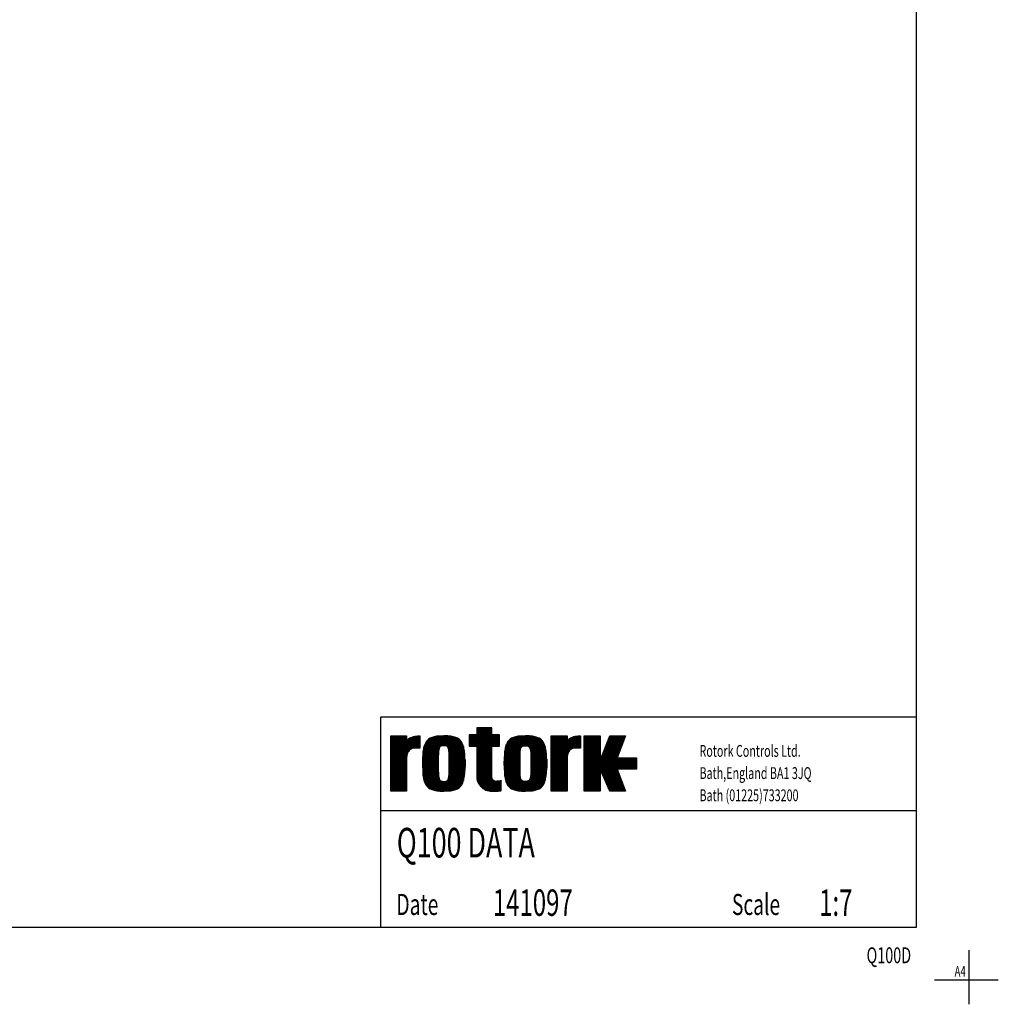
# Model space of a CAD drawing. Extents: x -3 to 211, y -2 to 299.
# Drawn here: x 118 to 211, y -2 to 91 of the extents above; entities that cross this region are included whole.
import ezdxf
from ezdxf.enums import TextEntityAlignment as Align

# ---------------------------------------------------------------- set-up
doc = ezdxf.new("R2010")
doc.units = 0
doc.header["$LTSCALE"] = 12
for name, pattern in [('L0', [0]), ('L5', [0]), ('SL0', [0])]:
    doc.linetypes.add(name, pattern=pattern)
doc.layers.get('0').update_dxf_attribs({"linetype": 'CONTINUOUS'})
for name, color, linetype in [('1', 7, 'CONTINUOUS'), ('6', 7, 'CONTINUOUS'), ('98', 7, 'CONTINUOUS'), ('99', 7, 'CONTINUOUS')]:
    doc.layers.add(name, color=color, linetype=linetype)
doc.styles.add('T1', font='medtext', dxfattribs={"width": 0.9, "height": 4})
doc.styles.add('TCI', font='medtext', dxfattribs={"width": 0.9, "height": 5})
doc.styles.add('TDA', font='medtext', dxfattribs={"width": 0.9, "height": 4})
doc.styles.add('TSH', font='medtext', dxfattribs={"width": 1.3815, "height": 8})
doc.styles.add('TTI', font='medtext', dxfattribs={"width": 0.955125, "height": 8})

# ---------------------------------------------------------------- blocks, each defined once
blk = doc.blocks.new('MEDPRIM_SUP_ROT_')
at = {"linetype": 'SL0'}
for points in [[(10.849532, 8), (10.849532, 7.099976), (9.89952, 7.099976), (9.89952, 5.700012), (10.849532, 5.700012), (10.849532, 1.900024), (10.849532, 1.900024), (10.885711, 1.530683), (10.933289, 1.341677), (11.001952, 1.153854), (11.091979, 0.970671), (11.202901, 0.795711), (11.333452, 0.632474), (11.481604, 0.48416), (11.644665, 0.353464), (11.819438, 0.242417), (12.002426, 0.152286), (12.190051, 0.083541), (12.378859, 0.035902), (12.565692, 0.00843), (12.747817, -0.000336), (12.747817, -0.000336), (12.981023, 0.001579), (13.100363, 0.004096), (13.218956, 0.007727), (13.33462, 0.012488), (13.445091, 0.018353), (13.548161, 0.025256), (13.641808, 0.03309), (13.72433, 0.041711), (13.794446, 0.050952), (13.851355, 0.060627), (13.894761, 0.070547), (13.92484, 0.08053), (13.942186, 0.090408), (13.947721, 0.100037), (13.947721, 1.350037), (13.947721, 1.350037), (13.935066, 1.330537), (13.918431, 1.320559), (13.894425, 1.310643), (13.86295, 1.300972), (13.824172, 1.291735), (13.778532, 1.283117), (13.72674, 1.275287), (13.669737, 1.268387), (13.608639, 1.262524), (13.544671, 1.257766), (13.479081, 1.254137), (13.413079, 1.251622), (13.347768, 1.250171), (13.284102, 1.249709), (13.284102, 1.249709), (13.180188, 1.262067), (13.127012, 1.278314), (13.074168, 1.30176), (13.02263, 1.332499), (12.973405, 1.370371), (12.927479, 1.414945), (12.885751, 1.465528), (12.84898, 1.5212), (12.817737, 1.58087), (12.792379, 1.643345), (12.773037, 1.707402), (12.759634, 1.771863), (12.751905, 1.835649), (12.749439, 1.897827), (12.749439, 5.700012), (13.749526, 5.700012), (13.749526, 7.099976), (12.749526, 7.099976), (12.749526, 8)], [(0, 0), (0, 7), (2, 7), (1.981537, 6.160034), (1.981537, 6.160034), (2.017494, 6.324252), (2.06183, 6.408016), (2.124938, 6.4911), (2.207028, 6.571999), (2.307656, 6.649163), (2.425686, 6.721081), (2.559324, 6.786378), (2.7062, 6.843894), (2.863507, 6.89276), (3.028177, 6.93243), (3.197065, 6.962701), (3.367128, 6.983693), (3.535576, 6.99581), (3.699982, 6.99968), (3.699982, 5.450012), (2.999969, 5.450012), (2.999969, 5.450012), (2.805597, 5.426108), (2.706129, 5.394744), (2.607284, 5.349502), (2.510881, 5.290197), (2.418805, 5.217141), (2.332899, 5.131167), (2.254846, 5.03361), (2.186066, 4.926244), (2.127626, 4.811174), (2.080193, 4.6907), (2.044015, 4.56718), (2.018944, 4.442886), (2.004487, 4.319898), (1.999874, 4.200012), (1.999874, 0)], [(20.247665, 0), (20.247665, 7), (22.247635, 7), (22.229172, 6.160034), (22.229172, 6.160034), (22.265133, 6.324252), (22.30947, 6.408016), (22.372581, 6.4911), (22.454674, 6.571999), (22.555303, 6.649163), (22.673336, 6.721081), (22.806977, 6.786378), (22.953855, 6.843894), (23.111164, 6.89276), (23.275836, 6.93243), (23.444726, 6.962701), (23.614791, 6.983693), (23.78324, 6.99581), (23.947647, 6.99968), (23.947647, 5.450012), (23.247635, 5.450012), (23.247635, 5.450012), (23.053264, 5.426108), (22.953798, 5.394744), (22.854954, 5.349502), (22.758552, 5.290197), (22.666477, 5.217141), (22.580572, 5.131167), (22.50252, 5.03361), (22.43374, 4.926244), (22.3753, 4.811174), (22.327868, 4.6907), (22.291691, 4.56718), (22.26662, 4.442886), (22.252163, 4.319898), (22.24755, 4.200012), (22.24755, 0)], [(24.429733, -0.002808), (24.429733, 6.997192), (26.429733, 6.997192), (26.429733, 3.897217), (27.629745, 6.997192), (29.629745, 6.997192), (28.579727, 4.197205), (31.029739, 4.197205), (31.029739, 2.79718), (28.579727, 2.79718), (29.629745, -0.002808), (27.629745, -0.002808), (26.429733, 2.79718), (26.429733, -0.002808)]]:
    blk.add_lwpolyline(points, close=True, dxfattribs=at)
for points in [[(10.889754, 7.999939), (10.889754, 1.511047)], [(10.989745, 1.183228), (10.989745, 7.999939)], [(11.089751, 7.999939), (11.089751, 0.97467)], [(11.189742, 0.814392), (11.189742, 7.999939)], [(11.289748, 7.999939), (11.289748, 0.683044)], [(11.389754, 0.572205), (11.389754, 7.999939)], [(11.489745, 7.999939), (11.489745, 0.476929)], [(11.589751, 0.394104), (11.589751, 7.999939)], [(11.689742, 7.999939), (11.689742, 0.322144)], [(11.789748, 0.259399), (11.789748, 7.999939)], [(11.889754, 7.999939), (11.889754, 0.204834)], [(11.989745, 0.157776), (11.989745, 7.999939)], [(12.089751, 7.999939), (12.089751, 0.117432)], [(12.189742, 0.083557), (12.189742, 7.999939)], [(12.289748, 7.999939), (12.289748, 0.055786)], [(12.389754, 0.033691), (12.389754, 7.999939)], [(12.489745, 7.999939), (12.489745, 0.017212)], [(12.589751, 0.006165), (12.589751, 7.999939)], [(12.689742, 7.999939), (12.689742, 0.000427)], [(0.089745, 6.999939), (0.089745, -0.000061)], [(0.189743, -0.000061), (0.189743, 6.999939)], [(0.289749, 6.999939), (0.289749, -0.000061)], [(0.389748, -0.000061), (0.389748, 6.999939)], [(0.489746, 6.999939), (0.489746, -0.000061)], [(0.589745, -0.000061), (0.589745, 6.999939)], [(0.689743, 6.999939), (0.689743, -0.000061)], [(0.789749, -0.000061), (0.789749, 6.999939)], [(0.889748, 6.999939), (0.889748, -0.000061)], [(0.989746, -0.000061), (0.989746, 6.999939)], [(1.089745, 6.999939), (1.089745, -0.000061)], [(1.189743, -0.000061), (1.189743, 6.999939)], [(1.289749, 6.999939), (1.289749, -0.000061)], [(1.389748, -0.000061), (1.389748, 6.999939)], [(1.489746, 6.999939), (1.489746, -0.000061)], [(1.589745, -0.000061), (1.589745, 6.999939)], [(1.689743, 6.999939), (1.689743, -0.000061)], [(1.789749, -0.000061), (1.789749, 6.999939)], [(1.889748, 6.999939), (1.889748, -0.000061)], [(1.989746, 6.530762), (1.989746, 6.999939)], [(1.989746, -0.000061), (1.989746, 6.234009)], [(2.089752, 6.447815), (2.089752, 4.71759)], [(2.189743, 4.932495), (2.189743, 6.556519)], [(2.289749, 6.636536), (2.289749, 5.079712)], [(2.389755, 5.190002), (2.389755, 6.700684)], [(2.489746, 6.754028), (2.489746, 5.27478)], [(2.589752, 5.339722), (2.589752, 6.799316)], [(2.689743, 6.837952), (2.689743, 5.388123)], [(2.789749, 5.421875), (2.789749, 6.871216)], [(2.889755, 6.899719), (2.889755, 5.442261)], [(2.989746, 5.449829), (2.989746, 6.924011)], [(3.089752, 6.944519), (3.089752, 5.449951)], [(3.189743, 5.449951), (3.189743, 6.961487)], [(3.289749, 6.975159), (3.289749, 5.449951)], [(3.389755, 5.449951), (3.389755, 6.985657)], [(3.489746, 6.993225), (3.489746, 5.449951)], [(3.589752, 5.449951), (3.589752, 6.997864)], [(3.689743, 6.999573), (3.689743, 5.449951)], [(6.695556, 0), (7.595931, 0.055105), (7.925789, 0.118928), (8.200219, 0.204707), (8.430902, 0.312395), (8.626228, 0.442964), (8.792317, 0.598365), (8.933662, 0.781601), (9.05354, 0.996921), (9.154267, 1.250149), (9.23735, 1.549219), (9.303539, 1.90501), (9.352798, 2.332667), (9.384158, 2.853767), (9.395389, 3.5), (9.395389, 3.5), (9.352798, 4.667116), (9.303539, 5.094697), (9.23735, 5.450428), (9.154267, 5.749452), (9.05354, 6.002644), (8.933662, 6.217938), (8.792317, 6.401157), (8.626228, 6.556549), (8.430902, 6.687118), (8.200219, 6.794814), (7.925789, 6.880612), (7.595931, 6.944464), (7.194, 6.985114), (6.695556, 6.999673), (6.695556, 6.999673), (5.798126, 6.944464), (5.469347, 6.880612), (5.195814, 6.794814), (4.965886, 6.687118), (4.771199, 6.556549), (4.605654, 6.401157), (4.464771, 6.217938), (4.345286, 6.002644), (4.244888, 5.749452), (4.162077, 5.450428), (4.096104, 5.094697), (4.047006, 4.667116), (4.015749, 4.146111), (4.004555, 3.5), (4.004555, 3.5), (4.047153, 2.332661), (4.096417, 1.904998), (4.16261, 1.549199), (4.245697, 1.250117), (4.346429, 0.996876), (4.466312, 0.781541), (4.607663, 0.598287), (4.773758, 0.442864), (4.969091, 0.31227), (5.199783, 0.204552), (5.474222, 0.118737), (5.804092, 0.054871), (6.206037, 0.014213), (6.704497, -0.000351)], [(4.489746, 0.746826), (4.489746, 6.254822)], [(4.589752, 6.383057), (4.589752, 0.618408)], [(4.689743, 0.515015), (4.689743, 6.486328)], [(4.789749, 6.570923), (4.789749, 0.430298)], [(4.889755, 0.359863), (4.889755, 6.641174)], [(4.989746, 6.700134), (4.989746, 0.300842)], [(5.089752, 0.250793), (5.089752, 6.75)], [(5.189743, 6.792358), (5.189743, 0.208313)], [(5.289749, 0.17218), (5.289749, 6.828369)], [(5.389755, 6.859192), (5.389755, 0.141235)], [(5.489746, 0.114807), (5.489746, 6.885498)], [(5.589752, 6.907959), (5.589752, 0.092346)], [(5.689743, 0.07312), (5.689743, 6.927063)], [(5.789749, 6.943115), (5.789749, 0.056885)], [(5.889755, 0.043274), (5.889755, 6.956604)], [(5.989745, 6.967834), (5.989745, 0.031921)], [(6.089751, 5.30658), (6.089751, 6.977051)], [(6.189742, 6.984436), (6.189742, 5.559692)], [(6.289748, 5.681091), (6.289748, 6.990112)], [(6.389754, 6.994385), (6.389754, 5.710693)], [(6.489745, 5.736267), (6.489745, 6.997253)], [(6.589751, 6.998962), (6.589751, 5.749573)], [(6.689742, 5.749573), (6.689742, 6.999512)], [(6.789748, 6.999146), (6.789748, 5.749573)], [(6.889754, 5.741455), (6.889754, 6.99762)], [(6.989745, 6.994934), (6.989745, 5.715881)], [(7.089751, 5.690369), (7.089751, 6.990784)], [(7.189742, 6.985291), (7.189742, 5.584473)], [(7.289748, 5.381592), (7.289748, 6.978149)], [(7.389754, 6.969299), (7.389754, 4.42688)], [(7.489745, 0.040955), (7.489745, 6.958435)], [(7.589751, 6.945251), (7.589751, 0.054077)], [(7.689742, 0.069763), (7.689742, 6.929565)], [(7.789748, 6.911133), (7.789748, 0.088318)], [(7.889754, 0.109985), (7.889754, 6.889282)], [(7.989745, 6.863708), (7.989745, 0.13562)], [(8.089751, 0.165527), (8.089751, 6.833801)], [(8.189742, 6.798767), (8.189742, 0.200623)], [(8.289748, 0.241699), (8.289748, 6.75769)], [(8.389754, 6.70929), (8.389754, 0.289978)], [(8.489745, 0.346985), (8.489745, 6.652222)], [(8.589751, 6.584473), (8.589751, 0.414917)], [(8.689742, 0.496277), (8.689742, 6.50293)], [(8.789748, 6.403931), (8.789748, 0.595398)], [(8.889754, 0.717957), (8.889754, 6.281372)], [(9.989745, 5.699951), (9.989745, 7.099915)], [(10.089751, 7.099915), (10.089751, 5.699951)], [(10.189742, 5.699951), (10.189742, 7.099915)], [(10.289748, 7.099915), (10.289748, 5.699951)], [(10.389754, 5.699951), (10.389754, 7.099915)], [(10.489745, 7.099915), (10.489745, 5.699951)], [(10.589751, 5.699951), (10.589751, 7.099915)], [(10.689742, 7.099915), (10.689742, 5.699951)], [(10.789748, 5.699951), (10.789748, 7.099915)], [(12.789748, 5.699951), (12.789748, 7.099915)], [(12.889754, 7.099915), (12.889754, 5.699951)], [(12.989745, 5.699951), (12.989745, 7.099915)], [(13.089751, 7.099915), (13.089751, 5.699951)], [(13.189742, 5.699951), (13.189742, 7.099915)], [(13.289748, 7.099915), (13.289748, 5.699951)], [(13.389754, 5.699951), (13.389754, 7.099915)], [(13.489745, 7.099915), (13.489745, 5.699951)], [(13.589751, 5.699951), (13.589751, 7.099915)], [(13.689742, 7.099915), (13.689742, 5.699951)], [(16.997711, 7), (16.097255, 6.944682), (15.767367, 6.88079), (15.492912, 6.794959), (15.262208, 6.687234), (15.066865, 6.556642), (14.900761, 6.40123), (14.759403, 6.217994), (14.639515, 6.002686), (14.538778, 5.749481), (14.455688, 5.450447), (14.389493, 5.094708), (14.340229, 4.667121), (14.308867, 4.146112), (14.297634, 3.5), (14.297634, 3.5), (14.340237, 2.332687), (14.389503, 1.905034), (14.455699, 1.549242), (14.538789, 1.250168), (14.639524, 0.996932), (14.759411, 0.781602), (14.900765, 0.598351), (15.066865, 0.442932), (15.262203, 0.312341), (15.4929, 0.204625), (15.767346, 0.118812), (16.097224, 0.054947), (16.499178, 0.014289), (16.99765, -0.000275), (16.99765, -0.000275), (17.898044, 0.054947), (18.227909, 0.118812), (18.502345, 0.204625), (18.733032, 0.312341), (18.928362, 0.442932), (19.094454, 0.598351), (19.235802, 0.781602), (19.355683, 0.996932), (19.456412, 1.250168), (19.539497, 1.549242), (19.605687, 1.905034), (19.654947, 2.332687), (19.686307, 2.85378), (19.697539, 3.5), (19.697539, 3.5), (19.654948, 4.667116), (19.605689, 5.094697), (19.5395, 5.450428), (19.456418, 5.749452), (19.35569, 6.002644), (19.235813, 6.217938), (19.094468, 6.401157), (18.92838, 6.556549), (18.733054, 6.687118), (18.502372, 6.794814), (18.227942, 6.880612), (17.898084, 6.944464), (17.496154, 6.985114), (16.997711, 6.999673)], [(14.789748, 0.737), (14.789748, 6.26239)], [(14.889754, 6.388733), (14.889754, 0.610596)], [(14.989745, 0.508728), (14.989745, 6.490601)], [(15.089751, 6.574219), (15.089751, 0.42511)], [(15.189742, 0.35553), (15.189742, 6.643799)], [(15.289748, 6.702209), (15.289748, 0.29718)], [(15.389754, 0.247742), (15.389754, 6.751587)], [(15.489745, 6.79364), (15.489745, 0.205811)], [(15.589751, 0.169861), (15.589751, 6.829407)], [(15.689742, 6.860046), (15.689742, 0.139343)], [(15.789748, 0.113281), (15.789748, 6.886169)], [(15.889754, 6.908508), (15.889754, 0.091003)], [(15.989745, 0.072021), (15.989745, 6.927429)], [(16.089752, 6.943481), (16.089752, 0.055908)], [(16.189743, 0.04248), (16.189743, 6.956909)], [(16.289749, 6.96814), (16.289749, 0.031311)], [(16.389755, 5.315613), (16.389755, 6.977356)], [(16.489746, 6.98468), (16.489746, 5.562622)], [(16.589752, 5.683899), (16.589752, 6.990479)], [(16.689743, 6.99469), (16.689743, 5.711243)], [(16.789749, 5.736816), (16.789749, 6.99762)], [(16.889755, 6.999329), (16.889755, 5.749573)], [(16.989746, 5.749512), (16.989746, 6.999939)], [(17.089752, 6.999207), (17.089752, 5.749939)], [(17.189743, 5.741211), (17.189743, 6.997559)], [(17.289749, 6.994873), (17.289749, 5.715576)], [(17.389755, 5.690002), (17.389755, 6.990784)], [(17.489746, 6.985413), (17.489746, 5.581787)], [(17.589752, 5.372986), (17.589752, 6.978394)], [(17.689743, 6.969482), (17.689743, 4.320862)], [(17.789749, 0.040527), (17.789749, 6.958618)], [(17.889755, 6.945496), (17.889755, 0.053589)], [(17.989746, 0.069275), (17.989746, 6.929932)], [(18.089752, 6.911499), (18.089752, 0.087708)], [(18.189743, 0.109436), (18.189743, 6.889832)], [(18.289749, 6.864258), (18.289749, 0.134888)], [(18.389755, 0.164734), (18.389755, 6.834473)], [(18.489746, 6.799622), (18.489746, 0.199646)], [(18.589752, 0.240601), (18.589752, 6.758606)], [(18.689743, 6.710449), (18.689743, 0.288757)], [(18.789749, 0.345581), (18.789749, 6.653687)], [(18.889755, 6.58606), (18.889755, 0.413208)], [(18.989746, 0.494324), (18.989746, 6.504944)], [(19.089752, 6.406311), (19.089752, 0.593079)], [(19.189743, 0.715027), (19.189743, 6.284302)], [(20.289749, 6.999939), (20.289749, -0.000061)], [(20.389755, -0.000061), (20.389755, 6.999939)], [(20.489746, 6.999939), (20.489746, -0.000061)], [(20.589752, -0.000061), (20.589752, 6.999939)], [(20.689743, 6.999939), (20.689743, -0.000061)], [(20.789749, -0.000061), (20.789749, 6.999939)], [(20.889755, 6.999939), (20.889755, -0.000061)], [(20.989746, -0.000061), (20.989746, 6.999939)], [(21.089752, 6.999939), (21.089752, -0.000061)], [(21.189743, -0.000061), (21.189743, 6.999939)], [(21.289749, 6.999939), (21.289749, -0.000061)], [(21.389755, -0.000061), (21.389755, 6.999939)], [(21.489746, 6.999939), (21.489746, -0.000061)], [(21.589752, -0.000061), (21.589752, 6.999939)], [(21.689743, 6.999939), (21.689743, -0.000061)], [(21.789749, -0.000061), (21.789749, 6.999939)], [(21.889755, 6.999939), (21.889755, -0.000061)], [(21.989746, -0.000061), (21.989746, 6.999939)], [(22.089752, 6.999939), (22.089752, -0.000061)], [(22.189743, -0.000061), (22.189743, 6.999939)], [(22.289749, 6.374756), (22.289749, 4.558899)], [(22.389755, 4.842041), (22.389755, 6.509766)], [(22.489746, 6.60083), (22.489746, 5.015198)], [(22.589752, 5.141174), (22.589752, 6.671753)], [(22.689743, 6.729797), (22.689743, 5.237183)], [(22.789749, 5.311035), (22.789749, 6.778564)], [(22.889755, 6.820251), (22.889755, 5.367004)], [(22.989746, 5.407532), (22.989746, 6.855957)], [(23.089752, 6.886597), (23.089752, 5.434143)], [(23.189743, 5.447815), (23.189743, 6.912842)], [(23.289749, 6.935181), (23.289749, 5.449951)], [(23.389755, 5.449951), (23.389755, 6.953857)], [(23.489746, 6.969055), (23.489746, 5.449951)], [(23.589752, 5.449951), (23.589752, 6.981079)], [(23.689743, 6.990051), (23.689743, 5.449951)], [(23.789749, 5.449951), (23.789749, 6.995972)], [(23.889755, 6.999146), (23.889755, 5.449951)], [(24.489746, -0.002869), (24.489746, 6.997131)], [(24.589752, 6.997131), (24.589752, -0.002869)], [(24.689743, -0.002869), (24.689743, 6.997131)], [(24.789749, 6.997131), (24.789749, -0.002869)], [(24.889755, -0.002869), (24.889755, 6.997131)], [(24.989746, 6.997131), (24.989746, -0.002869)], [(25.089752, -0.002869), (25.089752, 6.997131)], [(25.189743, 6.997131), (25.189743, -0.002869)], [(25.289749, -0.002869), (25.289749, 6.997131)], [(25.389755, 6.997131), (25.389755, -0.002869)], [(25.489746, -0.002869), (25.489746, 6.997131)], [(25.589752, 6.997131), (25.589752, -0.002869)], [(25.689743, -0.002869), (25.689743, 6.997131)], [(25.789749, 6.997131), (25.789749, -0.002869)], [(25.889755, -0.002869), (25.889755, 6.997131)], [(25.989746, 6.997131), (25.989746, -0.002869)], [(26.089752, -0.002869), (26.089752, 6.997131)], [(26.189743, 6.997131), (26.189743, -0.002869)], [(26.289749, -0.002869), (26.289749, 6.997131)], [(26.389755, 6.997131), (26.389755, -0.002869)], [(27.389755, 6.376953), (27.389755, 0.557251)], [(27.489746, 0.323914), (27.489746, 6.635254)], [(27.589752, 6.893616), (27.589752, 0.090576)], [(27.689743, -0.002869), (27.689743, 6.997131)], [(27.789749, 6.997131), (27.789749, -0.002869)], [(27.889755, -0.002869), (27.889755, 6.997131)], [(27.989746, 6.997131), (27.989746, -0.002869)], [(28.089752, -0.002869), (28.089752, 6.997131)], [(28.189743, 6.997131), (28.189743, -0.002869)], [(28.289749, -0.002869), (28.289749, 6.997131)], [(28.389755, 6.997131), (28.389755, -0.002869)], [(28.489746, -0.002869), (28.489746, 6.997131)], [(28.589752, 6.997131), (28.589752, 4.223694)], [(28.689743, 4.490295), (28.689743, 6.997131)], [(28.789749, 6.997131), (28.789749, 4.756958)], [(28.889755, 5.023621), (28.889755, 6.997131)], [(28.989746, 6.997131), (28.989746, 5.290283)], [(29.089752, 5.556946), (29.089752, 6.997131)], [(29.189743, 6.997131), (29.189743, 5.823608)], [(29.289749, 6.090271), (29.289749, 6.997131)], [(29.389755, 6.997131), (29.389755, 6.356934)], [(29.489746, 6.623596), (29.489746, 6.997131)], [(29.589752, 6.997131), (29.589752, 6.890259)], [(4.089752, 1.951538), (4.089752, 5.05011)], [(4.189743, 5.562988), (4.189743, 1.438782)], [(4.289749, 1.12854), (4.289749, 5.873169)], [(4.389755, 6.090942), (4.389755, 0.910706)], [(6.700011, 1.25), (6.981495, 1.281687), (7.069332, 1.316225), (7.137407, 1.361354), (7.191554, 1.417183), (7.235475, 1.48463), (7.271625, 1.56538), (7.30168, 1.662004), (7.326798, 1.778234), (7.347781, 1.919453), (7.365152, 2.093553), (7.379199, 2.312446), (7.389954, 2.594884), (7.397123, 2.972077), (7.399856, 3.5), (7.399856, 3.5), (7.389954, 4.404818), (7.379198, 4.687167), (7.365151, 4.905994), (7.347778, 5.080045), (7.326795, 5.221229), (7.301675, 5.337433), (7.27162, 5.434041), (7.235468, 5.514783), (7.191545, 5.582231), (7.137396, 5.638072), (7.069317, 5.683223), (6.981476, 5.717797), (6.864167, 5.740842), (6.699981, 5.749627), (6.699981, 5.749627), (6.418427, 5.717797), (6.330568, 5.683223), (6.262475, 5.638072), (6.208316, 5.582231), (6.164384, 5.514783), (6.128224, 5.434041), (6.098162, 5.337433), (6.073038, 5.221229), (6.05205, 5.080045), (6.034674, 4.905994), (6.020624, 4.687167), (6.009866, 4.404818), (6.002695, 4.027747), (5.999961, 3.5), (5.999961, 3.5), (6.009877, 2.594878), (6.020639, 2.312435), (6.034692, 2.093534), (6.05207, 1.919424), (6.07306, 1.778194), (6.098186, 1.661951), (6.128249, 1.56531), (6.16441, 1.484541), (6.208343, 1.41707), (6.262504, 1.36121), (6.330597, 1.316044), (6.418457, 1.281459), (6.535791, 1.258406), (6.700011, 1.249618)], [(8.989745, 6.125916), (8.989745, 0.873413)], [(9.089751, 1.077942), (9.089751, 5.921448)], [(9.189742, 5.635315), (9.189742, 1.364075)], [(9.289748, 1.816711), (9.289748, 5.1828)], [(14.389754, 1.903687), (14.389754, 5.095886)], [(14.489745, 5.586548), (14.489745, 1.413025)], [(14.589751, 1.111206), (14.589751, 5.888245)], [(14.689742, 6.101379), (14.689742, 0.897949)], [(16.997711, 5.75), (17.279173, 5.71802), (17.367003, 5.683399), (17.435074, 5.638212), (17.489216, 5.582343), (17.533133, 5.514871), (17.569281, 5.434109), (17.599333, 5.337485), (17.624449, 5.221268), (17.645431, 5.080073), (17.662801, 4.906013), (17.676846, 4.687178), (17.687601, 4.404823), (17.694769, 4.027749), (17.697502, 3.5), (17.697502, 3.5), (17.687601, 2.594878), (17.676846, 2.312435), (17.662801, 2.093534), (17.645431, 1.919424), (17.624449, 1.778194), (17.599333, 1.661951), (17.569281, 1.56531), (17.533133, 1.484541), (17.489216, 1.41707), (17.435074, 1.36121), (17.367003, 1.316044), (17.279173, 1.281459), (17.161877, 1.258406), (16.997711, 1.249618), (16.997711, 1.249618), (16.716083, 1.281459), (16.628201, 1.316044), (16.56009, 1.36121), (16.505916, 1.41707), (16.461972, 1.484541), (16.425803, 1.56531), (16.395733, 1.661951), (16.370602, 1.778194), (16.349608, 1.919424), (16.332227, 2.093534), (16.318174, 2.312435), (16.307413, 2.594878), (16.30024, 2.972075), (16.297506, 3.5), (16.297506, 3.5), (16.307413, 4.404818), (16.318174, 4.687167), (16.332227, 4.905994), (16.349608, 5.080045), (16.370602, 5.221229), (16.395733, 5.337433), (16.425803, 5.434041), (16.461972, 5.514783), (16.505916, 5.582231), (16.56009, 5.638072), (16.628201, 5.683223), (16.716083, 5.717797), (16.833448, 5.740842), (16.997711, 5.749627)], [(19.289749, 6.129761), (19.289749, 0.869568)], [(19.389755, 1.072876), (19.389755, 5.926514)], [(19.489746, 5.642761), (19.489746, 1.356689)], [(19.589752, 1.803833), (19.589752, 5.19574)], [(26.889755, 1.723877), (26.889755, 5.085266)], [(26.989746, 5.343628), (26.989746, 1.490601)], [(27.089752, 1.257263), (27.089752, 5.601929)], [(27.189743, 5.860291), (27.189743, 1.023926)], [(27.289749, 0.790588), (27.289749, 6.118591)], [(9.389754, 3.970764), (9.389754, 3.029053)], [(19.689743, 4.04718), (19.689743, 2.952515)], [(26.489746, 2.657227), (26.489746, 4.052002)], [(26.589752, 4.310303), (26.589752, 2.423889)], [(26.689743, 2.190552), (26.689743, 4.568604)], [(26.789749, 4.826965), (26.789749, 1.957214)], [(28.589752, 4.197144), (28.589752, 2.797119)], [(28.689743, 2.797119), (28.689743, 4.197144)], [(28.789749, 4.197144), (28.789749, 2.797119)], [(28.889755, 2.797119), (28.889755, 4.197144)], [(28.989746, 4.197144), (28.989746, 2.797119)], [(29.089752, 2.797119), (29.089752, 4.197144)], [(29.189743, 4.197144), (29.189743, 2.797119)], [(29.289749, 2.797119), (29.289749, 4.197144)], [(29.389755, 4.197144), (29.389755, 2.797119)], [(29.489746, 2.797119), (29.489746, 4.197144)], [(29.589752, 4.197144), (29.589752, 2.797119)], [(29.689743, 2.797119), (29.689743, 4.197144)], [(29.789749, 4.197144), (29.789749, 2.797119)], [(29.889755, 2.797119), (29.889755, 4.197144)], [(29.989746, 4.197144), (29.989746, 2.797119)], [(30.089752, 2.797119), (30.089752, 4.197144)], [(30.189743, 4.197144), (30.189743, 2.797119)], [(30.289749, 2.797119), (30.289749, 4.197144)], [(30.389755, 4.197144), (30.389755, 2.797119)], [(30.489746, 2.797119), (30.489746, 4.197144)], [(30.589752, 4.197144), (30.589752, 2.797119)], [(30.689743, 2.797119), (30.689743, 4.197144)], [(30.789749, 4.197144), (30.789749, 2.797119)], [(30.889755, 2.797119), (30.889755, 4.197144)], [(30.989746, 4.197144), (30.989746, 2.797119)], [(7.389754, 2.573486), (7.389754, 0.03009)], [(17.689743, 2.678589), (17.689743, 0.029724)], [(28.589752, 2.770508), (28.589752, -0.002869)], [(28.689743, -0.002869), (28.689743, 2.503845)], [(6.089751, 0.022583), (6.089751, 1.692566)], [(6.189742, 1.439392), (6.189742, 0.015137)], [(6.289748, 0.009338), (6.289748, 1.31781)], [(6.389754, 1.28833), (6.389754, 0.004944)], [(6.489745, 0.002014), (6.489745, 1.262756)], [(6.589751, 1.249451), (6.589751, 0.000244)], [(6.689742, -0.000488), (6.689742, 1.24939)], [(6.789748, 1.249878), (6.789748, 0.000366)], [(6.889754, 0.001892), (6.889754, 1.257935)], [(6.989745, 1.283386), (6.989745, 0.004578)], [(7.089751, 0.008667), (7.089751, 1.308838)], [(7.189742, 1.414734), (7.189742, 0.014221)], [(7.289748, 0.02124), (7.289748, 1.617615)], [(12.789748, -0.000366), (12.789748, 1.651062)], [(12.889754, 1.460144), (12.889754, 0.000305)], [(12.989745, 0.001648), (12.989745, 1.35675)], [(13.089751, 1.294006), (13.089751, 0.003723)], [(13.189742, 0.006653), (13.189742, 1.259827)], [(13.289748, 1.249634), (13.289748, 0.010437)], [(13.389754, 0.015137), (13.389754, 1.250916)], [(13.489745, 1.254639), (13.489745, 0.021057)], [(13.589751, 0.028442), (13.589751, 1.260864)], [(13.689742, 1.270508), (13.689742, 0.037781)], [(13.789748, 0.050232), (13.789748, 1.284973)], [(13.889754, 1.308899), (13.889754, 0.069092)], [(16.389755, 0.022156), (16.389755, 1.683533)], [(16.489746, 1.436462), (16.489746, 0.014771)], [(16.589752, 0.009155), (16.589752, 1.315063)], [(16.689743, 1.287781), (16.689743, 0.004883)], [(16.789749, 0.001892), (16.789749, 1.262207)], [(16.889755, 1.249512), (16.889755, 0.000183)], [(16.989746, -0.000366), (16.989746, 1.249451)], [(17.089752, 1.249512), (17.089752, 0.000061)], [(17.189743, 0.001587), (17.189743, 1.258179)], [(17.289749, 1.283752), (17.289749, 0.004333)], [(17.389755, 0.008301), (17.389755, 1.309326)], [(17.489746, 1.41748), (17.489746, 0.013733)], [(17.589752, 0.020874), (17.589752, 1.626282)], [(28.789749, 2.237244), (28.789749, -0.002869)], [(28.889755, -0.002869), (28.889755, 1.970581)], [(28.989746, 1.703918), (28.989746, -0.002869)], [(29.089752, -0.002869), (29.089752, 1.437256)], [(29.189743, 1.170593), (29.189743, -0.002869)], [(29.289749, -0.002869), (29.289749, 0.903931)], [(29.389755, 0.637268), (29.389755, -0.002869)], [(29.489746, -0.002869), (29.489746, 0.370605)], [(29.589752, 0.103943), (29.589752, -0.002869)]]:
    blk.add_lwpolyline(points, dxfattribs=at)

msp = doc.modelspace()

# ---------------------------------------------------------------- linework, layer by layer
at = {"layer": '1', "linetype": 'L5'}
msp.add_lwpolyline([(152.331146, 16.025055), (202.999542, 16.025055)], dxfattribs=at)
at = {"layer": '1', "linetype": 'L0'}
for points in [[(207.999908, -2.305847), (207.999908, 2.822292)], [(204.713226, 0), (210.745941, 0)]]:
    msp.add_lwpolyline(points, dxfattribs=at)
at = {"layer": '98', "linetype": 'L5'}
for points in [[(5.004985, 5), (202.999413, 5), (202.999413, 291.999939), (5.004985, 291.999939), (5.004985, 5)], [(152.331146, 5), (152.331146, 24.910583), (202.99942, 24.910583)]]:
    msp.add_lwpolyline(points, dxfattribs=at)

# ---------------------------------------------------------------- block references
at = {"xscale": 0.75, "yscale": 0.75}
msp.add_blockref('MEDPRIM_SUP_ROT_', (153.251312, 17.861847), dxfattribs=at)

# ---------------------------------------------------------------- texts
at = {"style": 'TDA', "width": 0.666}
msp.add_text('141097', height=2.5, dxfattribs=at).set_placement((162.91568, 6.068665))
at = {"layer": '6', "style": 'TTI', "width": 0.666}
msp.add_text('Q100 DATA', height=2.8, dxfattribs=at).set_placement((153.831573, 12.991211), align=Align.MIDDLE_LEFT)
at = {"layer": '6', "style": 'T1', "width": 0.666}
msp.add_text('1:7', height=2.5, dxfattribs=at).set_placement((193.794342, 6.068695))
at = {"layer": '6', "style": 'TSH', "width": 0.666}
msp.add_text('Q100D', height=1.5, dxfattribs=at).set_placement((202.49992, 2.334746), align=Align.MIDDLE_RIGHT)
at = {"layer": '6', "style": 'TCI', "width": 0.666}
msp.add_text('A4', height=1, dxfattribs=at).set_placement((207.666908, 0), align=Align.BOTTOM_RIGHT)
at = {"layer": '98', "style": 'T1', "width": 0.666}
msp.add_text('Date', height=2, dxfattribs=at).set_placement((153.79715, 7.148682), align=Align.MIDDLE_LEFT)
msp.add_text('Scale', height=2, dxfattribs=at).set_placement((187.821014, 7.148682), align=Align.MIDDLE_CENTER)
at = {"layer": '99', "style": 'T1', "width": 0.666}
for s, p in [('Rotork Controls Ltd.', (182.472, 21.679754)), ('Bath,England BA1 3JQ', (182.472, 19.579266)), ('Bath (01225)733200', (182.472, 17.478765))]:
    msp.add_text(s, height=1.12, dxfattribs=at).set_placement(p, align=Align.MIDDLE_LEFT)

doc.saveas('drawing.dxf')
